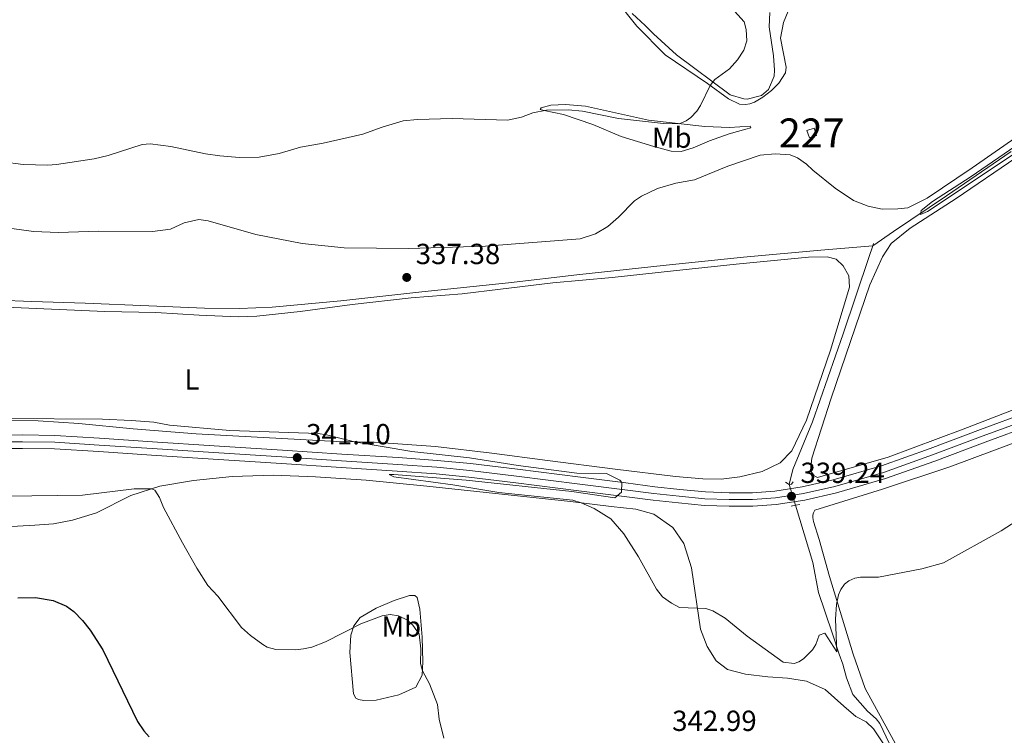
# Model space of a CAD drawing. Units: metres. Extents: x 587243 to 594148, y 4705846 to 4710562.
# Drawn here: x 590829 to 591168, y 4706862 to 4707109 of the extents above; entities that cross this region are included whole.
import ezdxf
from ezdxf.enums import TextEntityAlignment as Align

# ---------------------------------------------------------------- set-up
doc = ezdxf.new("R2010")
doc.units = ezdxf.units.M
doc.header["$MEASUREMENT"] = 0
for name, pattern in [('DGN Style 2', [74.5648, 44.73888, -29.82592]), ('DGN Style 3', [104.39072, 74.5648, -29.82592]), ('DGN Style 4', [119.3782448, 59.65184000000001, -29.82592, 0.0745648, -29.82592]), ('DGN Style 5', [52.19536, 22.36944, -29.82592])]:
    doc.linetypes.add(name, pattern=pattern)
for name, color, linetype, lineweight in [('Nivel 11', 7, 'Continuous', 0), ('Nivel 15', 7, 'Continuous', 0), ('Nivel 20', 7, 'Continuous', 0), ('Nivel 21', 7, 'Continuous', 0), ('Nivel 22', 7, 'Continuous', 0), ('Nivel 23', 7, 'Continuous', 0), ('Nivel 35', 7, 'Continuous', 0), ('Nivel 36', 7, 'Continuous', 0), ('Nivel 37', 7, 'Continuous', 0), ('Nivel 4', 7, 'Continuous', 0), ('Nivel 41', 7, 'Continuous', 0), ('Nivel 48', 7, 'Continuous', 0), ('Nivel 5', 7, 'Continuous', 0), ('Nivel 52', 7, 'Continuous', 0), ('Nivel 54', 7, 'Continuous', 0), ('Nivel 57', 7, 'Continuous', 0), ('Nivel 7', 7, 'Continuous', 0)]:
    doc.layers.add(name, color=color, linetype=linetype, lineweight=lineweight)
doc.styles.add('Style-Arial', font='txt')
doc.styles.add('Style-Arial Narrow', font='txt')

# ---------------------------------------------------------------- blocks, each defined once
blk = doc.blocks.new('5PATER')
at = {"layer": 'Nivel 7', "linetype": 'Continuous', "lineweight": 0}
h = blk.add_hatch(color=51, dxfattribs=at)
edge = h.paths.add_edge_path()
edge.add_ellipse((-0.01885426044464111, -0.04621738195419312), major_axis=(-10.95721237655889, -11.10700355671524), ratio=0.9994222409660316, start_angle=0, end_angle=360)

msp = doc.modelspace()

# ---------------------------------------------------------------- linework, layer by layer
at = {"layer": 'Nivel 11', "color": 142, "linetype": 'DGN Style 3', "lineweight": 13}
for points in [[(590710.0300000012, 4707016.57, 337.39), (590725.1000000015, 4707015.85, 337.02), (590755.7199999988, 4707014.470000001, 336.28), (590787.0199999996, 4707012.810000001, 336.07), (590808.3900000006, 4707012.640000001, 335.96), (590833.1000000015, 4707011.859999999, 336.07), (590851.4699999988, 4707011.210000001, 336.28), (590873.4499999993, 4707010.359999999, 336.28), (590892.6400000006, 4707009.57, 336.07), (590904.620000001, 4707009.449999999, 335.96), (590915.9100000001, 4707009.880000001, 335.96), (590939.6600000001, 4707012.09, 335.86), (590967.4899999984, 4707015.130000001, 335.75), (590997.4200000018, 4707018.23, 335.64), (591020.9600000009, 4707020.99, 335.32), (591051.7899999991, 4707024.300000001, 335.11), (591078.4600000009, 4707027.130000001, 334.79), (591105.129999999, 4707029.560000001, 334.68), (591122.9899999984, 4707031, 335.44), (591130.1999999993, 4707035.91, 335.34), (591148.4200000018, 4707048.189999999, 334.7), (591170.7800000012, 4707063.529999999, 334.59)], [(591094.1900000013, 4706948.779999999, 337.43), (591095.4100000001, 4706953.890000001, 337.32), (591102.1900000013, 4706970.369999999, 336.05), (591112.7600000016, 4707000.67, 335.73), (591121.6999999993, 4707026.949999999, 335.62), (591122.9899999984, 4707031, 335.44), (591123.2600000016, 4707031.85, 335.41)], [(591164.9100000001, 4706766.199999999, 352.85), (591162.6999999993, 4706782.25, 351.25), (591158.3299999982, 4706794.49, 349.66), (591149.5300000012, 4706811.220000001, 347.21), (591143.3200000003, 4706823.390000001, 346.36), (591138.0599999987, 4706837.74, 344.77), (591132.1799999997, 4706852.23, 343.17), (591125.4899999984, 4706866.310000001, 342.32), (591124.129999999, 4706868.01, 342.32), (591121.1999999993, 4706870.65, 342), (591116.1499999985, 4706876.359999999, 341.04), (591113.8999999985, 4706882.08, 340.94), (591112.6700000018, 4706886.84, 340.51), (591111.4400000013, 4706890.24, 340.09), (591109.0399999991, 4706897.65, 339.45), (591104.3299999982, 4706911.460000001, 339.24), (591102.3399999999, 4706921.869999999, 338.6), (591096.3900000006, 4706941.6, 337.96)]]:
    msp.add_polyline3d(points, dxfattribs=at)
at = {"layer": 'Nivel 15', "color": 1, "linetype": 'Continuous', "lineweight": 0, "elevation": 338.13, "flags": 128}
msp.add_lwpolyline([(591100.3200000003, 4707070.74), (591102.7699999996, 4707071.560000001), (591103.6099999994, 4707069.07), (591101.1600000001, 4707068.25), (591100.3200000003, 4707070.74)], dxfattribs=at)
at = {"layer": 'Nivel 20', "color": 7, "linetype": 'DGN Style 2', "lineweight": 0}
for points in [[(591085.0599999987, 4707082.290000001, 338.45), (591082.2100000009, 4707080.51, 338.45), (591080.5799999982, 4707079.9, 338.77), (591079.0799999982, 4707079.76, 338.77), (591077.1099999994, 4707079.890000001, 338.77), (591073.2199999988, 4707081.66, 338.88), (591066.0700000003, 4707086.949999999, 340.15), (591051.4899999984, 4707096.800000001, 341.54), (591041.6099999994, 4707106.720000001, 342.6), (591033.2199999988, 4707117.460000001, 343.88)], [(591096.1700000018, 4707117.76, 338.66), (591092.2399999984, 4707108.02, 338.45), (591091.1600000001, 4707102.640000001, 338.45), (591093.1499999985, 4707092.640000001, 338.24), (591092.879999999, 4707090.67, 338.24), (591090.6400000006, 4707087.130000001, 338.45), (591088.120000001, 4707084.609999999, 338.88), (591085.0599999987, 4707082.290000001, 338.45)]]:
    msp.add_polyline3d(points, dxfattribs=at)
at = {"layer": 'Nivel 21', "color": 1, "linetype": 'DGN Style 2', "lineweight": 0, "extrusion": (-0.1222261572280585, 0.07778028187240087, 0.9894498442271402), "elevation": 294195.5503415939, "flags": 128}
msp.add_lwpolyline([(-4288415.394602396, -2006913.464768006), (-4288415.394602392, -2006914.914285164)], dxfattribs=at)
at = {"layer": 'Nivel 21', "color": 1, "linetype": 'DGN Style 2', "lineweight": 0, "flags": 128}
for points, elevation in [([(591095.5599999987, 4706949.689999999), (591095.0199999996, 4706948.869999999), (591094.1900000013, 4706948.779999999)], 338.49), ([(591094.8900000006, 4706941.32), (591096.3900000006, 4706941.6)], 338.39), ([(591096.3900000006, 4706941.6), (591097.8200000003, 4706941.869999999)], 338.39)]:
    msp.add_lwpolyline(points, dxfattribs=dict(at, elevation=elevation))
at = {"layer": 'Nivel 21', "color": 7, "linetype": 'Continuous', "lineweight": 13}
for points in [[(590819.8900000006, 4706965.74, 342.21), (590829.8900000006, 4706965.82, 342.11), (590841.0599999987, 4706965.640000001, 342.11), (590856.4400000013, 4706964.710000001, 341.68), (590874.6799999997, 4706963.439999999, 341.36), (590895.9100000001, 4706962.109999999, 341.15), (590919.4600000009, 4706960.58, 341.15), (590940.0100000016, 4706959.25, 340.94), (590959.3999999985, 4706957.99, 340.94), (590972.879999999, 4706957.060000001, 340.94), (590984.3099999987, 4706955.92, 340.94), (591000.5100000016, 4706953.970000001, 340.51), (591022.2899999991, 4706951.210000001, 340.19), (591037.879999999, 4706949.26, 339.98), (591047.8200000003, 4706947.98, 339.77), (591056.4600000009, 4706947.040000001, 339.56), (591065.3099999987, 4706946.17, 339.34), (591073.5399999991, 4706945.91, 339.24), (591081.5, 4706945.92, 339.24), (591089.1900000013, 4706946.48, 339.24), (591098.7199999988, 4706947.92, 339.24), (591109.3299999982, 4706950.390000001, 338.7), (591125.9899999984, 4706955.18, 338.6), (591142.7899999991, 4706961.119999999, 338.92), (591160.1999999993, 4706967.68, 338.81), (591176.3900000006, 4706973.630000001, 338.92)], [(590820.0899999999, 4706961.09, 342.21), (590829.870000001, 4706961.17, 342.11), (590840.879999999, 4706960.99, 342.11), (590856.129999999, 4706960.07, 341.68), (590874.370000001, 4706958.800000001, 341.36), (590895.6099999994, 4706957.470000001, 341.15), (590919.1600000001, 4706955.939999999, 341.15), (590939.6999999993, 4706954.609999999, 340.94), (590959.0899999999, 4706953.35, 340.94), (590972.4899999984, 4706952.43, 340.94), (590983.8000000007, 4706951.300000001, 340.94), (590999.9400000013, 4706949.35, 340.51), (591021.7100000009, 4706946.6, 340.19), (591037.2899999991, 4706944.65, 339.98), (591047.2699999996, 4706943.369999999, 339.77), (591055.9800000004, 4706942.42, 339.56), (591065, 4706941.529999999, 339.34), (591073.4699999988, 4706941.26, 339.24), (591081.6700000018, 4706941.279999999, 339.24), (591089.7100000009, 4706941.859999999, 339.24), (591099.5899999999, 4706943.35, 339.24), (591110.5, 4706945.890000001, 338.7), (591127.4100000001, 4706950.75, 338.6), (591144.3900000006, 4706956.76, 338.92), (591161.8200000003, 4706963.33, 338.81), (591178.0199999996, 4706969.27, 338.92)]]:
    msp.add_polyline3d(points, dxfattribs=at)
at = {"layer": 'Nivel 22', "color": 142, "linetype": 'DGN Style 5', "lineweight": 0, "extrusion": (-0.02062523998743467, 0.0673132832317186, 0.9975186822190487), "elevation": 304985.3095903452, "flags": 128}
msp.add_lwpolyline([(-1944119.878413659, -4316488.86730749), (-1944119.878413662, -4316496.395474598)], dxfattribs=at)
at = {"layer": 'Nivel 23', "color": 7, "linetype": 'DGN Style 4', "lineweight": 0}
msp.add_polyline3d([(590819.9899999984, 4706963.380000001, 342.21), (590829.879999999, 4706963.460000001, 342.11), (590840.9600000009, 4706963.279999999, 342.11), (590856.2800000012, 4706962.35, 341.68), (590874.5199999996, 4706961.09, 341.36), (590895.7600000016, 4706959.76, 341.15), (590919.3000000007, 4706958.23, 341.15), (590939.8500000015, 4706956.9, 340.94), (590959.2399999984, 4706955.630000001, 340.94), (590972.6799999997, 4706954.699999999, 340.94), (590984.0500000007, 4706953.57, 340.94), (591000.2199999988, 4706951.619999999, 340.51), (591022, 4706948.869999999, 340.19), (591037.5799999982, 4706946.92, 339.98), (591047.5399999991, 4706945.640000001, 339.77), (591056.2199999988, 4706944.689999999, 339.56), (591065.1499999985, 4706943.810000001, 339.34), (591073.5, 4706943.550000001, 339.24), (591081.5899999999, 4706943.560000001, 339.24), (591089.4499999993, 4706944.130000001, 339.24), (591099.1600000001, 4706945.6, 339.24), (591109.9200000018, 4706948.1, 338.7), (591126.7100000009, 4706952.93, 338.6), (591143.6000000015, 4706958.91, 338.92), (591161.0199999996, 4706965.470000001, 338.81), (591177.2199999988, 4706971.42, 338.92)], dxfattribs=at)
at = {"layer": 'Nivel 35', "color": 92, "linetype": 'DGN Style 3', "lineweight": 0}
for points in [[(591089, 4707089.439999999, 339.09), (591087.0300000012, 4707084.880000001, 339.2), (591084.6600000001, 4707082.83, 339.3), (591079.7399999984, 4707081.6, 339.55), (591078.6000000015, 4707081.67, 339.62), (591073.8200000003, 4707083.07, 339.92), (591055.370000001, 4707096.810000001, 341.22), (591047.3999999985, 4707104.07, 342.07), (591044.5399999991, 4707106.93, 343.13), (591040.1099999994, 4707111.07, 343.34)], [(591087.5399999991, 4707111.42, 339.84), (591087.3399999999, 4707106.52, 339.52), (591088.7300000004, 4707096.560000001, 339.21), (591089.1600000001, 4707091.59, 339.12), (591089, 4707089.439999999, 339.09)]]:
    msp.add_polyline3d(points, dxfattribs=at)
at = {"layer": 'Nivel 36', "color": 92, "linetype": 'Continuous', "lineweight": 0}
for points in [[(591008.6499999985, 4707078.57, 340.47), (591011.9800000004, 4707079.52, 340.58), (591017.0199999996, 4707079.73, 340.69), (591023.9600000009, 4707079.130000001, 340.69), (591045.7399999984, 4707074.27, 340.58), (591065.1400000006, 4707072.119999999, 339.52), (591073.6499999985, 4707071.790000001, 338.77), (591080.7899999991, 4707072.210000001, 338.77), (591081, 4707071.67, 337.92), (591079.3000000007, 4707071.189999999, 337.5), (591073.4499999993, 4707069.609999999, 337.39), (591066.7100000009, 4707067.15, 337.18), (591061.0700000003, 4707064.83, 337.28), (591056.9200000018, 4707063.529999999, 337.28), (591053.4499999993, 4707063.59, 337.28), (591047.5300000012, 4707065.290000001, 337.28), (591036.2199999988, 4707068.74, 337.92), (591026.4899999984, 4707072.869999999, 338.77), (591016.4100000001, 4707076.27, 338.77), (591009.6700000018, 4707077.609999999, 339.73), (591008.379999999, 4707078.02, 340.05), (591008.6499999985, 4707078.57, 340.47)], [(591182.8599999994, 4707075.699999999, 335.9), (591157.3000000007, 4707057.9, 336.01), (591141.7300000004, 4707047.460000001, 336.11), (591135.1400000006, 4707044.050000001, 336.11), (591131.6700000018, 4707043.710000001, 336.11), (591126.2899999991, 4707043.699999999, 336.22), (591121.4600000009, 4707044.65, 336.22), (591116.3500000015, 4707046.609999999, 336.33), (591110.0799999982, 4707050.890000001, 336.22), (591102.3200000003, 4707057.140000001, 336.54), (591100.1999999993, 4707059.17, 336.54), (591097.0700000003, 4707061.35, 336.65), (591094.4800000004, 4707062.43, 336.65), (591089.379999999, 4707062.77, 336.75), (591084.2100000009, 4707062.210000001, 336.86), (591073.0599999987, 4707058.449999999, 336.86), (591061.5599999987, 4707053.74, 336.86), (591055.1000000015, 4707052.57, 336.86), (591048.7699999996, 4707050.73, 336.86), (591043.2600000016, 4707048.130000001, 336.86), (591040.8200000003, 4707046.49, 336.86), (591035.3099999987, 4707040.84, 336.86), (591031.7100000009, 4707037.699999999, 337.07), (591027.4299999997, 4707035.18, 337.07), (591022.120000001, 4707033.4, 337.07), (590989.4600000009, 4707030.9, 336.96), (590963.0599999987, 4707030.109999999, 337.28), (590940.7399999984, 4707030.290000001, 337.6), (590926.3099999987, 4707031.76, 337.6), (590910.3200000003, 4707034.93, 337.6), (590893.9100000001, 4707039.67, 337.92), (590890.6400000006, 4707040.140000001, 337.92), (590885.6099999994, 4707038.91, 337.92), (590880.8500000015, 4707036.800000001, 337.92), (590874.7199999988, 4707035.970000001, 337.92), (590856.0799999982, 4707036.08, 337.92), (590842.2699999996, 4707035.58, 337.92), (590833.620000001, 4707035.91, 338.14), (590826.1400000006, 4707036.99, 338.03)], [(591184.5700000003, 4706979.48, 338.03), (591154.1700000018, 4706967.800000001, 338.45), (591128.3299999982, 4706958.16, 338.35), (591103.9800000004, 4706951.189999999, 338.35), (591102.75, 4706951.73, 338.56), (591101.5899999999, 4706953.560000001, 338.35), (591101.9899999984, 4706957.85, 338.14), (591108.629999999, 4706978.550000001, 337.18), (591121.9800000004, 4707017.560000001, 336.33), (591126.379999999, 4707027.16, 336.33), (591129.3000000007, 4707031.790000001, 336.43), (591135.9600000009, 4707037.109999999, 336.22), (591151.8000000007, 4707047.27, 336.43), (591172.3399999999, 4707061.33, 336.22)], [(590824.0700000003, 4707009.9, 337.98), (590858.3000000007, 4707008.390000001, 337.76), (590875.8599999994, 4707008.07, 338.08), (590890.7600000016, 4707007.07, 338.29), (590904.1700000018, 4707006.550000001, 337.87), (590910.6999999993, 4707006.76, 337.76), (590925.6000000015, 4707008.42, 337.34), (590943.4899999984, 4707010.76, 337.02), (590963.8399999999, 4707013.040000001, 336.91), (590981.3900000006, 4707014.49, 337.12), (590994.6600000001, 4707016.08, 336.7), (591012.7600000016, 4707018.210000001, 336.81), (591033.1700000018, 4707020.15, 336.7), (591054.3299999982, 4707022.43, 336.06), (591075.9600000009, 4707024.640000001, 335.85), (591100.8000000007, 4707027.130000001, 336.38), (591107.2600000016, 4707027.27, 336.49), (591110.3999999985, 4707026.460000001, 336.7), (591112.8500000015, 4707024.08, 336.91), (591114.7600000016, 4707020.68, 336.91), (591115.0399999991, 4707016.800000001, 336.81), (591108.3999999985, 4706995.09, 336.59), (591100.1999999993, 4706970.91, 337.12), (591095.0500000007, 4706960.359999999, 337.44), (591091.1099999994, 4706956.199999999, 337.44), (591084.9200000018, 4706953.27, 337.44), (591077.1600000001, 4706951.35, 337.55), (591070.6999999993, 4706950.59, 338.08), (591064.4400000013, 4706950.65, 338.08), (591054.9800000004, 4706951.52, 338.4), (591034.2199999988, 4706954.01, 338.72), (591010.870000001, 4706957.029999999, 339.78), (590991.6799999997, 4706959.59, 340.1), (590972.2199999988, 4706961.869999999, 339.89), (590951.0500000007, 4706963.34, 339.89), (590938.2600000016, 4706963.529999999, 340.1), (590889.7300000004, 4706966.24, 340.63), (590867.9600000009, 4706967.91, 340.74), (590849.2399999984, 4706969.790000001, 340.63), (590835.2899999991, 4706970.65, 340.31), (590819.6400000006, 4706970.9, 340.31)], [(591170.0100000016, 4706763.25, 353.78), (591167.2699999996, 4706775.560000001, 352.5), (591162.2800000012, 4706791.48, 351.12), (591155.6600000001, 4706804.33, 349.63), (591148.9100000001, 4706815.609999999, 348.03), (591143.5100000016, 4706828.33, 345.91), (591138.7300000004, 4706841.25, 344.74), (591132.1000000015, 4706857.029999999, 343.46), (591120.4400000013, 4706878.380000001, 342.08), (591116.1999999993, 4706890.220000001, 341.23), (591108.0599999987, 4706917.02, 339.42), (591104.5700000003, 4706929.74, 339), (591102.5199999996, 4706935.93, 339), (591102.3200000003, 4706937.35, 339), (591102.379999999, 4706938.17, 339), (591102.5199999996, 4706938.99, 339), (591102.9899999984, 4706939.869999999, 339), (591126.3200000003, 4706947.119999999, 338.68), (591149.5799999982, 4706954.779999999, 339.1), (591172.7100000009, 4706963.390000001, 339.1)], [(591126.6900000013, 4706859.310000001, 343.66), (591123.2800000012, 4706864.550000001, 342.7), (591120.7600000016, 4706866.93, 342.38), (591117.1499999985, 4706868.76, 342.06), (591113, 4706872.359999999, 341.53), (591106.5899999999, 4706878.060000001, 341.32), (591100.120000001, 4706880.91, 340.68), (591093.6600000001, 4706881.99, 340.15), (591086.8500000015, 4706882.460000001, 339.83), (591079.1600000001, 4706883.4, 340.04), (591072.8999999985, 4706885.02, 340.15), (591069.0100000016, 4706887.939999999, 340.25), (591065.9400000013, 4706892.91, 340.47), (591063.620000001, 4706898.890000001, 340.25), (591060.5300000012, 4706919.98, 339.51), (591057.8599999994, 4706928.41, 339.83), (591054.0399999991, 4706933.92, 339.72), (591047.5700000003, 4706938.470000001, 339.62), (591041.3099999987, 4706940.23, 339.51), (591032.8000000007, 4706941.17, 339.4), (591018.8399999999, 4706942.92, 340.04), (590969.3000000007, 4706948.220000001, 341.1), (590948.3399999999, 4706950.23, 341), (590930.9100000001, 4706951.359999999, 340.79), (590916.3500000015, 4706951.949999999, 341.32), (590902.129999999, 4706951.52, 341.85), (590888.8599999994, 4706950.07, 343.23), (590877.2300000004, 4706948.220000001, 344.72), (590867.1600000001, 4706944.93, 345.68), (590855.3299999982, 4706938.93, 347.17), (590847.1000000015, 4706936.4, 347.7), (590840.5700000003, 4706935.17, 348.23), (590834.1000000015, 4706934.68, 348.23), (590824.1000000015, 4706934.189999999, 347.38)], [(590951.8200000003, 4706906.109999999, 344.36), (590958.0100000016, 4706908.710000001, 343.93), (590963.2399999984, 4706910.49, 343.61), (590965.0799999982, 4706910.42, 343.61), (590965.9699999988, 4706909.74, 343.61), (590966.8599999994, 4706905.800000001, 343.61), (590967.620000001, 4706896.07, 344.57), (590967.8999999985, 4706887.630000001, 344.57), (590967.6400000006, 4706883, 345.21), (590965.4699999988, 4706878.91, 345.21), (590959.620000001, 4706876.18, 345.95), (590951.8000000007, 4706874.4, 346.8), (590947.5100000016, 4706874.33, 346.8), (590945.6700000018, 4706874.6, 347.23), (590944.7899999991, 4706875.140000001, 347.23), (590943.9699999988, 4706876.57, 347.12), (590942.7199999988, 4706890.790000001, 346.06), (590943.0500000007, 4706896.84, 345.42), (590944.0700000003, 4706899.98, 344.89), (590946.3099999987, 4706902.91, 344.46), (590951.8200000003, 4706906.109999999, 344.36)]]:
    msp.add_polyline3d(points, dxfattribs=at)
at = {"layer": 'Nivel 4', "color": 30, "linetype": 'Continuous', "lineweight": 30, "elevation": 350, "flags": 128}
msp.add_lwpolyline([(590828.25, 4706909.710000001), (590834.3000000007, 4706909.75), (590840.4299999997, 4706908.74), (590845.0399999991, 4706906.77), (590847.5100000016, 4706905.01), (590850.5799999982, 4706901.880000001), (590853.1700000018, 4706898.550000001), (590857.5399999991, 4706891.800000001), (590869.5500000007, 4706867), (590871.6600000001, 4706863.800000001), (590873.5700000003, 4706861.699999999)], dxfattribs=at)
at = {"layer": 'Nivel 5', "color": 30, "linetype": 'Continuous', "lineweight": 0, "flags": 128}
for points, elevation in [([(590823.0700000003, 4707060.01), (590830.0799999982, 4707059.060000001), (590838.5500000007, 4707058.859999999), (590841.5700000003, 4707059.08), (590854.5599999987, 4707061), (590859.4200000018, 4707062.189999999), (590871.1600000001, 4707065.93), (590873.879999999, 4707066.140000001), (590880.9600000009, 4707065.26), (590892.9400000013, 4707062.76), (590897.8900000006, 4707062.02), (590904.6499999985, 4707061.49), (590911.4499999993, 4707061.630000001), (590918.3900000006, 4707062.869999999), (590925.6700000018, 4707065.060000001), (590933.5599999987, 4707066.359999999), (590947.2399999984, 4707069.51), (590953.8999999985, 4707071.970000001), (590961.1099999994, 4707074.09), (590966.0899999999, 4707074.540000001), (590977.9899999984, 4707074.869999999), (590997.0399999991, 4707074.35), (591001.9400000013, 4707075.34), (591005.8200000003, 4707076.880000001), (591010.5100000016, 4707077.77), (591017.9899999984, 4707077.85), (591022.9800000004, 4707077.439999999), (591035.379999999, 4707074.91), (591050.8399999999, 4707073.189999999), (591056.3099999987, 4707073.1), (591058.620000001, 4707074.050000001), (591060.3200000003, 4707075.210000001), (591062.3599999994, 4707077.390000001), (591063.5799999982, 4707079.369999999), (591066.9400000013, 4707086.310000001), (591068.5599999987, 4707088.290000001), (591073.6000000015, 4707091.970000001), (591076.379999999, 4707095.17), (591078.5500000007, 4707098.51), (591079.5700000003, 4707101.65), (591079.3599999994, 4707105.59), (591078.6700000018, 4707108.24), (591071.1099999994, 4707116.74)], 340), ([(591245.5, 4707111.369999999), (591249.75, 4707106.199999999), (591250.1799999997, 4707104.84), (591246.4400000013, 4707108.32), (591244.870000001, 4707108.859999999), (591241.879999999, 4707108.380000001), (591235.2100000009, 4707104.970000001), (591141.8299999982, 4707042.83), (591139.4800000004, 4707041.779999999), (591139.75, 4707043.210000001), (591143.6499999985, 4707046.34), (591156.879999999, 4707054.869999999), (591188.8299999982, 4707076.9), (591204.5199999996, 4707087.35), (591233.0199999996, 4707107.73), (591241.3099999987, 4707112.57)], 335), ([(590824.1900000013, 4706971.52), (590857.3999999985, 4706971.23), (590867.3900000006, 4706970.85), (590875.1600000001, 4706970.17), (590880.5399999991, 4706969.220000001), (590901.370000001, 4706967.35), (590931.8000000007, 4706966.290000001), (590934.7100000009, 4706965.9), (590944.379999999, 4706963.43), (590964.1000000015, 4706960.15), (590983.9800000004, 4706957.960000001), (591000.8099999987, 4706955.290000001), (591020.9600000009, 4706952.59), (591031.2300000004, 4706952.48), (591035.8000000007, 4706950.189999999), (591036.4899999984, 4706949.439999999), (591036.3599999994, 4706946.1), (591034.1099999994, 4706944.119999999), (591019.2699999996, 4706946.27), (590982.7899999991, 4706950.210000001), (590957.879999999, 4706952.24), (590956.3200000003, 4706952.17), (590957.879999999, 4706951.359999999), (590978.2399999984, 4706948.67), (590994.1000000015, 4706946.029999999), (591019.5599999987, 4706943.279999999), (591022.4200000018, 4706942.470000001), (591026.9899999984, 4706940.470000001), (591032.6499999985, 4706936.91), (591037.1400000006, 4706931.699999999), (591042.2100000009, 4706923.810000001), (591048.3900000006, 4706912.630000001), (591050.5700000003, 4706909.98), (591053.5700000003, 4706907.810000001), (591056.3599999994, 4706906.390000001), (591065.4200000018, 4706905.960000001), (591067.870000001, 4706905.210000001), (591072.1000000015, 4706902.630000001), (591079.6600000001, 4706896.449999999), (591092.120000001, 4706887.49), (591095.9400000013, 4706887.09), (591097.5, 4706887.57), (591099.129999999, 4706888.66), (591102.1900000013, 4706891.720000001), (591103.4100000001, 4706893.560000001), (591104.5599999987, 4706896.83), (591106.4699999988, 4706897.51), (591110.6600000001, 4706891.01), (591110.2100000009, 4706902.34), (591110.5300000012, 4706907.32), (591111.1400000006, 4706910.68), (591111.9499999993, 4706912.58), (591113.3099999987, 4706914.359999999), (591114.8099999987, 4706915.58), (591116.7800000012, 4706916.470000001), (591118.75, 4706916.75), (591125.0100000016, 4706916.75), (591139.9100000001, 4706919.640000001), (591147.3599999994, 4706921.77), (591167.25, 4706932.810000001), (591174.7300000004, 4706937.59)], 340), ([(590824.2899999991, 4706944.710000001), (590850.4899999984, 4706945.09), (590868.3999999985, 4706947.27), (590874.2800000012, 4706947.26), (590875.4400000013, 4706946.779999999), (590877.1400000006, 4706944.199999999), (590878.4400000013, 4706940.800000001), (590884.9899999984, 4706928.630000001), (590889.9699999988, 4706919.859999999), (590893.7899999991, 4706913.869999999), (590897.2300000004, 4706910.24), (590905.379999999, 4706899.460000001), (590908.4499999993, 4706896.68), (590912.7399999984, 4706893.619999999), (590914.2399999984, 4706892.67), (590917.1700000018, 4706891.859999999), (590924.0399999991, 4706891.73), (590926.7600000016, 4706892.08), (590929.620000001, 4706892.630000001), (590934.2699999996, 4706894.540000001), (590946.5, 4706900.67), (590953.9200000018, 4706903.48), (590956.6400000006, 4706903.960000001), (590959.5, 4706903.48), (590962.5599999987, 4706901.99), (590964.3999999985, 4706900.290000001), (590966.5799999982, 4706897.1), (590967.2199999988, 4706892.140000001), (590967.0599999987, 4706887.01), (590967.7199999988, 4706884.49), (590970.1799999997, 4706880.01), (590972.9899999984, 4706872.859999999), (590973.5300000012, 4706867.83), (590975.1799999997, 4706861.300000001)], 345)]:
    msp.add_lwpolyline(points, dxfattribs=dict(at, elevation=elevation))
at = {"layer": 'Nivel 52', "color": 1, "linetype": 'Continuous', "lineweight": 0}
msp.add_3dface([(591100.3200000003, 4707070.74, 338.13), (591101.1600000001, 4707068.25, 338.13), (591103.6099999994, 4707069.07, 338.13), (591102.7699999996, 4707071.560000001, 338.13)], dxfattribs=at)
at = {"layer": 'Nivel 54', "color": 9, "linetype": 'Continuous', "lineweight": 0}
for points in [[(591176.3900000006, 4706973.630000001, 338.92), (591160.1999999993, 4706967.68, 338.81), (591142.7899999991, 4706961.119999999, 338.92), (591125.9899999984, 4706955.18, 338.6), (591109.3299999982, 4706950.390000001, 338.7), (591098.7199999988, 4706947.92, 339.24), (591089.1900000013, 4706946.48, 339.24), (591081.5, 4706945.92, 339.24), (591073.5399999991, 4706945.91, 339.24), (591065.3099999987, 4706946.17, 339.34), (591056.4600000009, 4706947.040000001, 339.56), (591047.8200000003, 4706947.98, 339.77), (591037.879999999, 4706949.26, 339.98), (591022.2899999991, 4706951.210000001, 340.19), (591000.5100000016, 4706953.970000001, 340.51), (590984.3099999987, 4706955.92, 340.94), (590972.879999999, 4706957.060000001, 340.94), (590959.3999999985, 4706957.99, 340.94), (590940.0100000016, 4706959.25, 340.94), (590919.4600000009, 4706960.58, 341.15), (590895.9100000001, 4706962.109999999, 341.15), (590874.6799999997, 4706963.439999999, 341.36), (590856.4400000013, 4706964.710000001, 341.68), (590841.0599999987, 4706965.640000001, 342.11), (590829.8900000006, 4706965.82, 342.11), (590819.8900000006, 4706965.74, 342.21)], [(590820.0899999999, 4706961.09, 342.21), (590829.870000001, 4706961.17, 342.11), (590840.879999999, 4706960.99, 342.11), (590856.129999999, 4706960.07, 341.68), (590874.370000001, 4706958.800000001, 341.36), (590895.6099999994, 4706957.470000001, 341.15), (590919.1600000001, 4706955.939999999, 341.15), (590939.6999999993, 4706954.609999999, 340.94), (590959.0899999999, 4706953.35, 340.94), (590972.4899999984, 4706952.43, 340.94), (590983.8000000007, 4706951.300000001, 340.94), (590999.9400000013, 4706949.35, 340.51), (591021.7100000009, 4706946.6, 340.19), (591037.2899999991, 4706944.65, 339.98), (591047.2699999996, 4706943.369999999, 339.77), (591055.9800000004, 4706942.42, 339.56), (591065, 4706941.529999999, 339.34), (591073.4699999988, 4706941.26, 339.24), (591081.6700000018, 4706941.279999999, 339.24), (591089.7100000009, 4706941.859999999, 339.24), (591099.5899999999, 4706943.35, 339.24), (591110.5, 4706945.890000001, 338.7), (591127.4100000001, 4706950.75, 338.6), (591144.3900000006, 4706956.76, 338.92), (591161.8200000003, 4706963.33, 338.81), (591178.0199999996, 4706969.27, 338.92)]]:
    msp.add_polyline3d(points, dxfattribs=at)
at = {"layer": 'Nivel 57', "color": 92, "linetype": 'DGN Style 3', "lineweight": 0}
msp.add_polyline3d([(591040.1099999994, 4707111.07, 343.34), (591044.5399999991, 4707106.93, 343.13), (591047.3999999985, 4707104.07, 342.07), (591055.370000001, 4707096.810000001, 341.22), (591073.8200000003, 4707083.07, 339.92), (591078.6000000015, 4707081.67, 339.62), (591079.7399999984, 4707081.6, 339.55), (591084.6600000001, 4707082.83, 339.3), (591087.0300000012, 4707084.880000001, 339.2), (591089, 4707089.439999999, 339.09), (591089.1600000001, 4707091.59, 339.12), (591088.7300000004, 4707096.560000001, 339.21), (591087.3399999999, 4707106.52, 339.52), (591087.5399999991, 4707111.42, 339.84)], dxfattribs=at)

# ---------------------------------------------------------------- block references
at = {"layer": 'Nivel 7', "color": 51, "linetype": 'Continuous', "lineweight": 0, "xscale": 0.1000009313241567, "yscale": 0.1000009313241567, "zscale": 0.1000009313241567}
for p in [(590962.3399999999, 4707020.119999999, 337.38), (590924.5700000003, 4706958.01, 341.1), (591094.9899999984, 4706944.689999999, 339.24)]:
    msp.add_blockref('5PATER', p, dxfattribs=at)

# ---------------------------------------------------------------- texts
at = {"layer": 'Nivel 37', "color": 92, "linetype": 'Continuous', "lineweight": 0, "style": 'Style-Arial Narrow'}
for s, p in [('Mb', (591053.7148305848, 4707068.28998, 338.62)), ('L', (590888.2731471024, 4706984.94998, 339.28)), ('Mb', (590960.4748305827, 4706899.79998, 345.13))]:
    msp.add_text(s, height=6.99996, dxfattribs=at).set_placement(p, align=Align.MIDDLE_CENTER)
at = {"layer": 'Nivel 41', "color": 7, "linetype": 'Continuous', "lineweight": 0, "style": 'Style-Arial'}
for s, p in [('337.38', (590965.4299999997, 4707024.710000001, 337.38)), ('341.10', (590927.6600000001, 4706962.59, 341.1)), ('339.24', (591098.0799999982, 4706949.27, 339.24)), ('342.99', (591053.8399999999, 4706863.779999999, 342.99))]:
    msp.add_text(s, height=6.99996, dxfattribs=at).set_placement(p)
at = {"layer": 'Nivel 48', "color": 1, "linetype": 'Continuous', "lineweight": 0, "style": 'Style-Arial Narrow'}
msp.add_text('227', height=9.99996, dxfattribs=at).set_placement((591101.9646221027, 4707069.909979999, 337.02), align=Align.MIDDLE_CENTER)

doc.saveas('drawing.dxf')
